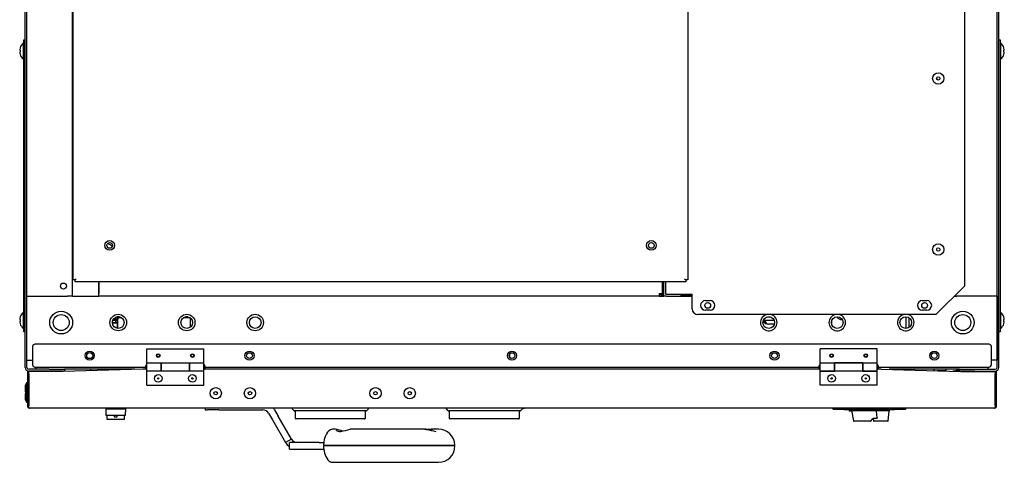
# Model space of a CAD drawing. Extents: x 18 to 4276, y 364 to 3045.
# Drawn here: x 1194 to 2056, y 2016 to 2404 of the extents above; entities that cross this region are included whole.
import ezdxf

# ---------------------------------------------------------------- set-up
doc = ezdxf.new("R2010")
doc.units = 0
doc.layers.get('0').update_dxf_attribs({"linetype": 'CONTINUOUS'})
for name, color, linetype in [('1', 7, 'CONTINUOUS'), ('12', 7, 'CONTINUOUS'), ('13', 7, 'CONTINUOUS'), ('5', 7, 'CONTINUOUS')]:
    doc.layers.add(name, color=color, linetype=linetype)

msp = doc.modelspace()

# ---------------------------------------------------------------- linework, layer by layer
at = {"color": 3, "linetype": 'CONTINUOUS'}
for p, q in [((1275.05, 2138.6), (1275.05, 2140.13)), ((1276.42, 2140.75), (1275.19, 2140.55)), ((1275.27, 2140.75), (1276.42, 2140.75)), ((1279, 2141.75), (1275.83, 2141.75)), ((1276.42, 2140.75), (1279, 2140.75)), ((1279.02, 2140.75), (1277.8, 2140.5)), ((1277.8, 2138.6), (1277.8, 2140.5)), ((1279, 2143.75), (1279, 2143.58)), ((1279, 2143.58), (1279, 2140.75)), ((1279, 2140.75), (1279, 2133.72)), ((1279.66, 2133.64), (1279.66, 2141.75)), ((1283.19, 2142.75), (1280.66, 2142.75)), ((1343.19, 2142.75), (1336.78, 2142.75)), ((1845.27, 2140.75), (1854.71, 2140.75)), ((1846.92, 2140.75), (1846.92, 2140.26)), ((1905.2, 2136.92), (1905.2, 2140.58)), ((1970.2, 2143.87), (1970.2, 2133.63)), ((1279, 2138.35), (1274.88, 2138.35)), ((1274.89, 2139.25), (1275.05, 2139.25)), ((1275.05, 2138.35), (1275.05, 2138.6)), ((1277.8, 2138.6), (1279, 2138.35)), ((1852.17, 2137.45), (1849.73, 2137.45)), ((1854.61, 2137.45), (1852.17, 2137.45)), ((1994.99, 2096.62), (1994.99, 2097.75)), ((2004.99, 2096.55), (1997.4, 2096.55)), ((2004.99, 2097.75), (2004.99, 2096.55)), ((1356.05, 2063.75), (1356.05, 2062.25)), ((1356.05, 2062.25), (1358.21, 2062.25)), ((1368.14, 2062.25), (1358.21, 2062.25)), ((1368.14, 2062.25), (1406.59, 2062.25)), ((1416.98, 2062.25), (1420.26, 2056.57)), ((1411.78, 2059.25), (1415.06, 2053.57)), ((1415.06, 2053.57), (1426.59, 2033.61)), ((1431.78, 2036.61), (1420.26, 2056.57)), ((1467.84, 2045.21), (1467.67, 2045.2)), ((1467.88, 2045.21), (1467.84, 2045.21)), ((1470.29, 2045.21), (1467.88, 2045.21)), ((1548.38, 2045.21), (1483.32, 2045.21)), ((1548.38, 2045.21), (1548.5, 2045.21)), ((1548.5, 2045.21), (1555.23, 2045.21)), ((1555.23, 2045.21), (1555.31, 2045.21)), ((1560.55, 2045.21), (1555.31, 2045.21)), ((1431.78, 2036.61), (1426.59, 2033.61)), ((1558.36, 2043.37), (1558.23, 2043.35)), ((1430.05, 2027.61), (1430.05, 2033.61)), ((1456.06, 2033.61), (1430.05, 2033.61)), ((1430.05, 2027.61), (1456.06, 2027.61)), ((1456.06, 2033.61), (1460.11, 2033.61)), ((1456.06, 2027.61), (1460.14, 2027.61)), ((1459.92, 2030.71), (1460.43, 2030.71)), ((1460.44, 2031.21), (1459.93, 2031.21)), ((1459.93, 2031.21), (1459.93, 2031.21)), ((1460.42, 2031.21), (1460.43, 2030.73)), ((1575.05, 2030.71), (1460.43, 2030.71)), ((1460.44, 2031.21), (1575.04, 2031.21)), ((1574.54, 2030.71), (1574.55, 2031.21)), ((1467.66, 2016.21), (1467.72, 2016.21)), ((1467.72, 2016.21), (1467.88, 2016.21)), ((1467.88, 2016.21), (1560.55, 2016.21))]:
    msp.add_line(p, q, dxfattribs=at)
for centre, radius, start, end in [((1276.36, 2136.44), 4.31, 70.54512, 89.19872), ((1280.66, 2141.75), 1, 90, 180), ((1849.73, 2140.26), 2.81, 180, 270), ((1913.7, 2145.65), 4.25, 204.71743, 278.70423), ((1276.49, 2142.66), 4.31, 250.54512, 269.19872), ((1276.38, 2142.58), 4.23, 270.63269, 289.62347), ((1854.61, 2140.26), 2.81, 270, 276.96755), ((1406.59, 2056.25), 6, 30, 90), ((1406.59, 2056.25), 12, 30, 38.68219), ((1468.55, 2038.57), 6.69, 97.53577, 158.31708), ((1460.17, 1990.49), 55.65, 72.59736, 79.51682), ((1463.67, 2113.05), 70.61, 279.27224, 286.07658), ((1548.19, 2030.66), 14.55, 82.67843, 87.01283), ((1599.5, 2256.97), 217.57, 256.86059, 259.06581), ((1555.54, 2029.17), 16.04, 90.82279, 103.30135), ((1560.55, 2030.71), 14.5, 1.97611, 90), ((1436.98, 2039.61), 6, 210, 270), ((1482.11, 2031.01), 22.18, 153.10966, 179.47726), ((1474.16, 2050.07), 6.76, 238.95999, 277.56949), ((1436.98, 2039.61), 12, 210, 234.735), ((1480.75, 2030.32), 20.83, 178.94742, 214.54274), ((1560.55, 2030.71), 14.5, 270, 0), ((1468.19, 2021.92), 5.73, 216.46728, 264.63418)]:
    msp.add_arc(centre, radius, start, end, dxfattribs=at)
at = {"layer": '1', "color": 3, "linetype": 'CONTINUOUS'}
for p, q in [((1782.89, 2162.75), (1773, 2162.75)), ((1281.11, 2143.75), (1278.86, 2143.75)), ((1341.11, 2143.75), (1338.86, 2143.75)), ((1846, 2140.75), (1846, 2138.75)), ((1848.86, 2143.75), (1851.11, 2143.75)), ((1846, 2138.75), (1847.36, 2138.75)), ((1846, 2138.75), (1847, 2137.75)), ((1848.46, 2137.75), (1847, 2137.75))]:
    msp.add_line(p, q, dxfattribs=at)
for centre, start, end in [((1205, 2097.75), 194.5738, 212.58746), ((2045, 2097.75), 327.41255, 345.4262)]:
    msp.add_arc(centre, 5, start, end, dxfattribs=at)
at = {"layer": '12', "color": 3, "linetype": 'CONTINUOUS'}
for p, q in [((1240, 2161.75), (1240, 2843.65)), ((1198.4, 2099.35), (1198.4, 2417.95)), ((1200, 2099.35), (1200, 2417.95)), ((2050, 2099.35), (2050, 2417.95)), ((2051.6, 2099.35), (2051.6, 2417.95)), ((1262.9, 2164.15), (1262.9, 2174.35)), ((1262.9, 2174.35), (1262.9, 2164.15)), ((1756.7, 2174.35), (1756.7, 2164.15)), ((1756.8, 2161.75), (1756.8, 2174.35)), ((1758, 2161.75), (1758, 2174.35)), ((1200, 2161.75), (1235.4, 2161.75)), ((1240, 2161.75), (1235.4, 2161.75)), ((1240, 2161.75), (1242.4, 2161.75)), ((1242.4, 2161.75), (1262.9, 2161.75)), ((1262.9, 2161.75), (1262.9, 2164.15)), ((1754, 2161.75), (1262.9, 2161.75)), ((1754, 2164.15), (1756.7, 2164.15)), ((1754, 2164.15), (1754, 2161.75)), ((1754, 2162.95), (1754.3, 2162.95)), ((1754, 2161.75), (1754.3, 2161.75)), ((1754.3, 2161.75), (1756.8, 2161.75)), ((1756.8, 2161.75), (1758, 2161.75)), ((1760.4, 2161.75), (1758, 2161.75)), ((1760.4, 2161.75), (1773, 2161.75)), ((1773, 2163.75), (1773, 2161.75)), ((1773, 2161.75), (1782.89, 2161.75)), ((2012.49, 2161.75), (2014.6, 2161.75)), ((2050, 2161.75), (2014.6, 2161.75)), ((2049.99, 2161.75), (2049.99, 2157.15)), ((2049.99, 2157.15), (2049.99, 2105.75)), ((1343.19, 2134.75), (1343.19, 2142.75)), ((1200, 2105.75), (1204.99, 2105.75)), ((1346.19, 2109.4), (1346.19, 2110.1)), ((1623.19, 2108.02), (1623.19, 2111.49)), ((2049.99, 2105.75), (2044.99, 2105.75)), ((1219.36, 2097.75), (1201.6, 2097.75)), ((1207.99, 2097.75), (1207.99, 2099.75)), ((1219.36, 2097.75), (1220.2, 2097.75)), ((1220.2, 2097.75), (1231.64, 2097.75)), ((1231.64, 2097.75), (1232.8, 2097.75)), ((1294.6, 2097.75), (1232.8, 2097.75)), ((1232.8, 2097.75), (1232.8, 2096.58)), ((2017.2, 2097.75), (1955.4, 2097.75)), ((2014.84, 2097.28), (2015.19, 2096.89)), ((2015.19, 2096.89), (2015.6, 2096.58)), ((2015.6, 2097.75), (2015.6, 2096.58)), ((2015.6, 2096.15), (2015.6, 2096.58)), ((2017.2, 2097.75), (2018.36, 2097.75)), ((2017.2, 2096.58), (2017.2, 2097.75)), ((2018.36, 2097.75), (2029.8, 2097.75)), ((2029.8, 2097.75), (2030.64, 2097.75)), ((2030.64, 2097.75), (2048.4, 2097.75)), ((2041.99, 2099.75), (2041.99, 2097.75)), ((1219.36, 2096.15), (1201.6, 2096.15)), ((1220.2, 2096.15), (1219.36, 2096.15)), ((1231.2, 2096.15), (1220.2, 2096.15)), ((2029.8, 2096.15), (2018.8, 2096.15)), ((2030.64, 2096.15), (2029.8, 2096.15)), ((2030.64, 2096.15), (2048.4, 2096.15))]:
    msp.add_line(p, q, dxfattribs=at)
for centre, radius in [((1272.5, 2206.35), 2.5), ((1747.1, 2206.35), 2.5), ((1232, 2170.75), 2.63), ((1229.99, 2138.75), 10), ((1796.49, 2153.75), 2.5), ((1986.49, 2153.75), 2.5), ((2019.99, 2138.75), 10), ((1229.99, 2138.75), 7), ((1279.99, 2138.75), 7.25), ((1279.99, 2138.75), 5.12), ((1339.99, 2138.75), 7.25), ((1339.99, 2138.75), 5.12), ((1399.99, 2138.75), 7.25), ((1399.99, 2138.75), 5.12), ((1849.99, 2138.75), 5.12), ((1909.99, 2138.75), 5.12), ((1969.99, 2138.75), 5.12), ((2019.99, 2138.75), 7), ((1254.99, 2109.75), 2.63), ((1314.99, 2109.75), 1.25), ((1344.99, 2109.75), 1.25), ((1394.99, 2109.75), 2.5), ((1624.99, 2109.75), 2.5), ((1854.99, 2109.75), 2.5), ((1904.99, 2109.75), 1.25), ((1934.99, 2109.75), 1.25), ((1994.99, 2109.75), 2.5)]:
    msp.add_circle(centre, radius, dxfattribs=at)
for centre, radius, start, end in [((1754.3, 2164.15), 2.4, 270, 0), ((1754.3, 2164.15), 1.2, 270, 0), ((1849.99, 2138.75), 7.25, 105.09019, 180), ((1849.99, 2138.75), 7.25, 180, 74.90981), ((1909.99, 2138.75), 7.25, 105.09019, 180), ((1909.99, 2138.75), 7.25, 180, 74.90981), ((1969.99, 2138.75), 7.25, 105.09019, 180), ((1969.99, 2138.75), 7.25, 180, 74.90981), ((2048, 2114.05), 2, 353.31814, 0), ((1201.6, 2099.35), 3.2, 180, 270), ((1201.6, 2099.35), 1.6, 180, 270), ((1205, 2097.75), 5, 194.5738, 212.58746), ((1231.2, 2099.35), 3.2, 277.86951, 299.99965), ((2018.8, 2099.35), 3.2, 210, 240), ((2018.8, 2099.35), 3.2, 240.00065, 262.13019), ((2048.4, 2099.35), 3.2, 270, 0), ((2048.4, 2099.35), 1.6, 270, 0), ((2045, 2097.75), 5, 327.41255, 345.4262), ((1231.2, 2099.35), 3.2, 270, 277.86916), ((2018.8, 2099.35), 3.2, 262.13084, 270)]:
    msp.add_arc(centre, radius, start, end, dxfattribs=at)
at = {"layer": '13', "color": 3, "linetype": 'CONTINUOUS'}
for p, q in [((2021.49, 2857.75), (2021.49, 2170.75)), ((1240.4, 2176.15), (1240.4, 2841.35)), ((1779, 2841.35), (1779, 2176.15)), ((1242.2, 2176.15), (1240.4, 2176.15)), ((1243.2, 2177.15), (1242.2, 2176.15)), ((1242.2, 2174.35), (1242.2, 2176.15)), ((1777.2, 2174.35), (1242.2, 2174.35)), ((1759.89, 2163.75), (1759.89, 2174.35)), ((1776.2, 2177.15), (1777.2, 2176.15)), ((1777.2, 2176.15), (1777.2, 2174.35)), ((1779, 2176.15), (1777.2, 2176.15)), ((1996.49, 2145.75), (2021.49, 2170.75)), ((1759.89, 2163.75), (1779.22, 2163.75)), ((1779.22, 2163.75), (1780.36, 2163.75)), ((1780.36, 2163.75), (1780.55, 2163.75)), ((1780.55, 2163.75), (1782.81, 2163.75)), ((1782.89, 2163.75), (1782.81, 2163.75)), ((1782.89, 2150.75), (1782.89, 2163.75)), ((1794.49, 2158), (1798.49, 2158)), ((1984.49, 2158), (1988.49, 2158)), ((1798.49, 2149.5), (1794.49, 2149.5)), ((1988.49, 2149.5), (1984.49, 2149.5)), ((1996.49, 2145.75), (1787.89, 2145.75)), ((1998.19, 2096.53), (1998.19, 2096.55)), ((1906.18, 2063.15), (1906.18, 2063.75)), ((1912.18, 2062.65), (1906.68, 2062.65)), ((1964.18, 2062.65), (1912.18, 2062.65)), ((1916.18, 2062.25), (1916.18, 2062.65)), ((1918.18, 2062.25), (1916.18, 2062.25)), ((1941.68, 2062.25), (1918.18, 2062.25)), ((1920.68, 2061.15), (1920.68, 2062.25)), ((1941.68, 2062.65), (1941.68, 2061.65)), ((1954.68, 2061.65), (1954.68, 2062.65)), ((1958.18, 2062.25), (1954.68, 2062.25)), ((1955.69, 2061.15), (1955.69, 2062.25)), ((1960.18, 2062.25), (1958.18, 2062.25)), ((1960.19, 2062.25), (1960.18, 2062.25)), ((1960.19, 2062.25), (1960.19, 2062.65)), ((1969.68, 2062.65), (1964.18, 2062.65)), ((1969.69, 2062.65), (1969.68, 2062.65)), ((1970.19, 2063.15), (1970.19, 2063.75)), ((1922.65, 2061.15), (1920.68, 2061.15)), ((1922.57, 2061.65), (1922.65, 2061.65)), ((1922.57, 2061.65), (1924.09, 2052.57)), ((1922.65, 2061.65), (1924.38, 2061.65)), ((1924.38, 2061.65), (1925.07, 2061.65)), ((1925.07, 2061.65), (1944.96, 2061.65)), ((1939.36, 2052.33), (1941.23, 2054.53)), ((1941.23, 2054.53), (1941.5, 2054.66)), ((1941.37, 2054.64), (1941.6, 2054.48)), ((1941.44, 2054.65), (1941.5, 2054.66)), ((1944.46, 2054.65), (1941.44, 2054.65)), ((1941.5, 2054.58), (1941.65, 2052.61)), ((1944.48, 2054.65), (1944.46, 2054.65)), ((1944.51, 2054.65), (1944.48, 2054.65)), ((1944.49, 2061.25), (1944.5, 2061.27)), ((1944.49, 2061.23), (1944.49, 2061.25)), ((1944.49, 2061.21), (1944.49, 2061.23)), ((1944.49, 2061.19), (1944.49, 2061.21)), ((1944.49, 2061.17), (1944.49, 2061.19)), ((1944.49, 2061.15), (1944.49, 2061.17)), ((1944.49, 2061.13), (1944.49, 2061.15)), ((1944.49, 2061.11), (1944.49, 2061.13)), ((1944.9, 2055.15), (1944.49, 2061.11)), ((1944.5, 2061.28), (1944.51, 2061.3)), ((1944.5, 2061.27), (1944.5, 2061.28)), ((1944.51, 2061.32), (1944.52, 2061.34)), ((1944.51, 2061.3), (1944.51, 2061.32)), ((1944.53, 2054.66), (1944.51, 2054.65)), ((1944.52, 2061.34), (1944.53, 2061.36)), ((1944.53, 2061.37), (1944.54, 2061.39)), ((1944.53, 2061.36), (1944.53, 2061.37)), ((1944.55, 2054.66), (1944.53, 2054.66)), ((1944.54, 2061.39), (1944.55, 2061.41)), ((1944.55, 2061.41), (1944.56, 2061.43)), ((1944.57, 2054.66), (1944.55, 2054.66)), ((1944.56, 2061.43), (1944.58, 2061.45)), ((1944.58, 2054.67), (1944.57, 2054.66)), ((1944.58, 2061.45), (1944.59, 2061.47)), ((1944.6, 2054.67), (1944.58, 2054.67)), ((1944.59, 2061.47), (1944.61, 2061.49)), ((1944.62, 2054.68), (1944.6, 2054.67)), ((1944.61, 2061.49), (1944.62, 2061.5)), ((1944.62, 2061.5), (1944.64, 2061.52)), ((1944.65, 2054.69), (1944.62, 2054.68)), ((1944.64, 2061.52), (1944.66, 2061.54)), ((1944.67, 2054.7), (1944.65, 2054.69)), ((1944.66, 2061.54), (1944.68, 2061.56)), ((1944.69, 2054.72), (1944.67, 2054.7)), ((1944.68, 2061.56), (1944.7, 2061.57)), ((1944.71, 2054.73), (1944.69, 2054.72)), ((1944.7, 2061.57), (1944.72, 2061.58)), ((1944.73, 2054.74), (1944.71, 2054.73)), ((1944.72, 2061.58), (1944.75, 2061.6)), ((1944.75, 2054.76), (1944.73, 2054.74)), ((1944.75, 2061.6), (1944.77, 2061.61)), ((1944.77, 2054.78), (1944.75, 2054.76)), ((1944.77, 2061.61), (1944.79, 2061.62)), ((1944.78, 2054.79), (1944.77, 2054.78)), ((1944.8, 2054.81), (1944.78, 2054.79)), ((1944.79, 2061.62), (1944.82, 2061.63)), ((1944.81, 2054.83), (1944.8, 2054.81)), ((1944.83, 2054.85), (1944.81, 2054.83)), ((1944.82, 2061.63), (1944.84, 2061.64)), ((1944.84, 2054.87), (1944.83, 2054.85)), ((1944.84, 2061.64), (1944.87, 2061.64)), ((1944.85, 2054.88), (1944.84, 2054.87)), ((1944.86, 2054.9), (1944.85, 2054.88)), ((1944.87, 2054.93), (1944.86, 2054.92)), ((1944.86, 2054.92), (1944.86, 2054.9)), ((1944.87, 2061.64), (1944.9, 2061.65)), ((1944.88, 2054.95), (1944.87, 2054.93)), ((1944.89, 2054.98), (1944.88, 2054.97)), ((1944.88, 2054.97), (1944.88, 2054.95)), ((1944.9, 2055.02), (1944.89, 2055)), ((1944.89, 2055), (1944.89, 2054.98)), ((1944.9, 2061.65), (1944.93, 2061.65)), ((1944.9, 2055.15), (1944.91, 2055.13)), ((1944.91, 2055.1), (1944.9, 2055.08)), ((1944.9, 2055.08), (1944.9, 2055.06)), ((1944.9, 2055.06), (1944.9, 2055.04)), ((1944.9, 2055.04), (1944.9, 2055.02)), ((1944.91, 2055.13), (1944.91, 2055.11)), ((1944.91, 2055.11), (1944.91, 2055.1)), ((1944.93, 2061.65), (1944.94, 2061.65)), ((1944.94, 2061.65), (1944.96, 2061.65)), ((1944.96, 2061.65), (1954.84, 2061.65)), ((1954.72, 2052.61), (1955.34, 2061.11)), ((1955.68, 2061.15), (1955.34, 2061.15)), ((1955.69, 2061.15), (1955.68, 2061.15)), ((1926.4, 2052.15), (1924.59, 2052.15)), ((1938.98, 2052.15), (1926.4, 2052.15)), ((1954.22, 2052.15), (1942.15, 2052.15))]:
    msp.add_line(p, q, dxfattribs=at)
for centre, radius in [((1998.49, 2352.75), 5), ((1998.49, 2352.75), 1.51), ((1272.5, 2206.35), 4.25), ((1747, 2206.35), 4.25), ((1998.49, 2202.75), 5), ((1998.49, 2202.75), 1.51)]:
    msp.add_circle(centre, radius, dxfattribs=at)
for centre, radius, start, end in [((1267.4, 2196.75), 11.5, 49.59774, 74.44331), ((1794.49, 2153.75), 4.25, 90, 270), ((1798.49, 2153.75), 4.25, 270, 90), ((1984.49, 2153.75), 4.25, 90, 270), ((1988.49, 2153.75), 4.25, 270, 90), ((1787.89, 2150.75), 5, 180, 270), ((1906.68, 2063.15), 0.5, 180, 270), ((1969.68, 2063.15), 0.5, 270, 360), ((1969.69, 2063.15), 0.5, 270, 360), ((1954.84, 2061.15), 0.5, 355.78582, 90), ((1924.59, 2052.65), 0.5, 189.55213, 270), ((1938.98, 2052.65), 0.5, 270, 319.80656), ((1942.15, 2052.65), 0.5, 184.21418, 270), ((1954.22, 2052.65), 0.5, 270, 355.78582)]:
    msp.add_arc(centre, radius, start, end, dxfattribs=at)
at = {"layer": '5', "color": 3, "linetype": 'CONTINUOUS'}
for p, q in [((1196.79, 2383.65), (1196.79, 2369.65)), ((1197.2, 2383.65), (1196.79, 2383.65)), ((1197.2, 2386.65), (1198.4, 2386.65)), ((1197.2, 2376.65), (1197.2, 2386.65)), ((2051.6, 2386.65), (2052.8, 2386.65)), ((2052.8, 2386.65), (2052.8, 2376.65)), ((2053.21, 2383.65), (2052.8, 2383.65)), ((2053.21, 2369.65), (2053.21, 2383.65)), ((1194.04, 2379.61), (1193.64, 2377.93)), ((1193.64, 2377.93), (1193.64, 2377.61)), ((1193.64, 2377.61), (1194.04, 2377.51)), ((1194.04, 2375.79), (1193.64, 2375.69)), ((1193.64, 2375.69), (1193.64, 2375.37)), ((1193.64, 2375.37), (1194.04, 2373.69)), ((1194, 2379.62), (1194.04, 2379.61)), ((1194.04, 2373.69), (1194, 2373.68)), ((1194.04, 2377.51), (1194.04, 2375.79)), ((1197.2, 2140.65), (1197.2, 2376.65)), ((2052.8, 2376.65), (2052.8, 2140.65)), ((2055.96, 2379.61), (2056, 2379.62)), ((2056.36, 2377.93), (2055.96, 2379.61)), ((2055.96, 2377.51), (2056.36, 2377.61)), ((2055.96, 2375.79), (2055.96, 2377.51)), ((2056.36, 2375.69), (2055.96, 2375.79)), ((2055.96, 2373.69), (2056.36, 2375.37)), ((2056, 2373.68), (2055.96, 2373.69)), ((2056.36, 2377.61), (2056.36, 2377.93)), ((2056.36, 2375.37), (2056.36, 2375.69)), ((1196.79, 2369.65), (1197.2, 2369.65)), ((2052.8, 2369.65), (2053.21, 2369.65)), ((1194.04, 2143.61), (1193.64, 2141.93)), ((1193.64, 2141.93), (1193.64, 2141.61)), ((1193.64, 2141.61), (1194.04, 2141.51)), ((1194.04, 2139.79), (1193.64, 2139.69)), ((1193.64, 2139.69), (1193.64, 2139.37)), ((1194, 2143.62), (1194.04, 2143.61)), ((1194.04, 2141.51), (1194.04, 2139.79)), ((1196.79, 2147.65), (1196.79, 2133.65)), ((1197.2, 2147.65), (1196.79, 2147.65)), ((1197.2, 2130.65), (1197.2, 2140.65)), ((1973, 2134.61), (1973, 2142.9)), ((2053.21, 2147.65), (2052.8, 2147.65)), ((2052.8, 2140.65), (2052.8, 2130.65)), ((2053.21, 2133.65), (2053.21, 2147.65)), ((2055.96, 2143.61), (2056, 2143.62)), ((2056.36, 2141.93), (2055.96, 2143.61)), ((2055.96, 2141.51), (2056.36, 2141.61)), ((2055.96, 2139.79), (2055.96, 2141.51)), ((2056.36, 2139.69), (2055.96, 2139.79)), ((2056.36, 2141.61), (2056.36, 2141.93)), ((2056.36, 2139.37), (2056.36, 2139.69)), ((1193.64, 2139.37), (1194.04, 2137.69)), ((1194.04, 2137.69), (1194, 2137.68)), ((1196.79, 2133.65), (1197.2, 2133.65)), ((2052.8, 2133.65), (2053.21, 2133.65)), ((2055.96, 2137.69), (2056.36, 2139.37)), ((2056, 2137.68), (2055.96, 2137.69)), ((1198.4, 2130.65), (1197.2, 2130.65)), ((2052.8, 2130.65), (2051.6, 2130.65)), ((1204.99, 2117.75), (1204.99, 2101.75)), ((2042.99, 2119.75), (1206.99, 2119.75)), ((1305, 2115.75), (1355, 2115.75)), ((1305, 2103), (1305, 2115.75)), ((1355, 2103), (1355, 2115.75)), ((1895, 2103), (1895, 2115.75)), ((1945, 2115.75), (1895, 2115.75)), ((1945, 2103), (1945, 2115.75)), ((2044.99, 2101.75), (2044.99, 2117.75)), ((1206.99, 2099.75), (1303.75, 2099.75)), ((1301.6, 2097.95), (1231.6, 2095.95)), ((1256.09, 2096.65), (1256.03, 2097.75)), ((1304.32, 2097.95), (1301.6, 2097.95)), ((1305, 2096.5), (1305, 2103)), ((1317.5, 2103), (1305, 2103)), ((1305, 2096.5), (1317.5, 2096.5)), ((1317.5, 2103), (1317.5, 2103.45)), ((1317.5, 2103.45), (1342.5, 2103.45)), ((1317.5, 2096.5), (1317.5, 2103)), ((1317.6, 2101.25), (1317.5, 2101.25)), ((1317.5, 2098.25), (1317.6, 2098.25)), ((1317.6, 2097.95), (1317.5, 2097.95)), ((1317.6, 2103), (1317.6, 2096.5)), ((1342.4, 2103), (1317.6, 2103)), ((1317.6, 2096.5), (1317.6, 2096.05)), ((1317.6, 2096.5), (1342.4, 2096.5)), ((1342.4, 2096.5), (1342.4, 2103)), ((1342.5, 2101.25), (1342.4, 2101.25)), ((1342.4, 2098.25), (1342.5, 2098.25)), ((1342.5, 2097.95), (1342.4, 2097.95)), ((1342.4, 2096.05), (1342.4, 2096.5)), ((1342.5, 2103.45), (1342.5, 2103)), ((1342.5, 2103), (1342.5, 2096.5)), ((1355, 2103), (1342.5, 2103)), ((1342.5, 2096.5), (1355, 2096.5)), ((1355, 2096.5), (1355, 2103)), ((1894.32, 2097.95), (1355.68, 2097.95)), ((1356.25, 2099.75), (1893.75, 2099.75)), ((1895, 2096.5), (1895, 2103)), ((1907.5, 2103), (1895, 2103)), ((1895, 2096.5), (1907.5, 2096.5)), ((1907.5, 2103.45), (1907.5, 2103)), ((1932.5, 2103.45), (1907.5, 2103.45)), ((1907.5, 2103), (1907.5, 2096.5)), ((1907.6, 2101.25), (1907.5, 2101.25)), ((1907.5, 2098.25), (1907.6, 2098.25)), ((1907.6, 2097.95), (1907.5, 2097.95)), ((1907.6, 2096.5), (1907.6, 2103)), ((1932.4, 2103), (1907.6, 2103)), ((1907.6, 2096.05), (1907.6, 2096.5)), ((1907.6, 2096.5), (1932.4, 2096.5)), ((1932.4, 2103), (1932.4, 2096.5)), ((1932.5, 2101.25), (1932.4, 2101.25)), ((1932.4, 2098.25), (1932.5, 2098.25)), ((1932.5, 2097.95), (1932.4, 2097.95)), ((1932.4, 2096.5), (1932.4, 2096.05)), ((1932.5, 2103), (1932.5, 2103.45)), ((1932.5, 2096.5), (1932.5, 2103)), ((1945, 2103), (1932.5, 2103)), ((1932.5, 2096.5), (1945, 2096.5)), ((1945, 2096.5), (1945, 2103)), ((1948.4, 2097.95), (1945.68, 2097.95)), ((1946.25, 2099.75), (2042.99, 2099.75)), ((1948.4, 2097.95), (2018.4, 2095.95)), ((2004, 2096.36), (2004, 2096.55)), ((1200.4, 2094.95), (1200.72, 2094.95)), ((1200.4, 2094.95), (1200.4, 2093.75)), ((1200.4, 2093.75), (1200.4, 2066.15)), ((1201.6, 2095.95), (1201.6, 2096.15)), ((1201.6, 2066.15), (1201.6, 2095.95)), ((1231.6, 2095.95), (1201.6, 2095.95)), ((1201.6, 2093.75), (1201.6, 2066.15)), ((1216.4, 2096.15), (1216.4, 2095.95)), ((1217.1, 2095.95), (1217.1, 2096.15)), ((1217.6, 2096.15), (1217.6, 2095.95)), ((1218.89, 2095.95), (1218.89, 2096.15)), ((1231.89, 2096.15), (1231.68, 2096.15)), ((1231.89, 2096.15), (1231.89, 2095.96)), ((1317.6, 2096.05), (1305, 2096.05)), ((1305, 2083.75), (1305, 2096.05)), ((1355, 2096.05), (1342.4, 2096.05)), ((1355, 2083.75), (1355, 2096.05)), ((1895, 2083.75), (1895, 2096.05)), ((1895, 2096.05), (1907.6, 2096.05)), ((1932.4, 2096.05), (1945, 2096.05)), ((1945, 2083.75), (1945, 2096.05)), ((2013.39, 2096.15), (2011.4, 2096.15)), ((2013.39, 2096.15), (2017.39, 2096.15)), ((2013.39, 2096.09), (2013.39, 2096.15)), ((2018.32, 2096.15), (2017.39, 2096.15)), ((2018.4, 2095.95), (2047.4, 2095.95)), ((2033.6, 2096.15), (2033.6, 2095.95)), ((2048.4, 2096.15), (2048.4, 2095.83)), ((2048.4, 2094.95), (2048.4, 2066.15)), ((2048.4, 2066.15), (2048.4, 2093.75)), ((2049.6, 2094.95), (2049.28, 2094.95)), ((2049.6, 2093.75), (2049.6, 2094.95)), ((2049.6, 2066.15), (2049.6, 2093.75)), ((1198.3, 2082.46), (1198.3, 2079.44)), ((1199.7, 2085.95), (1199.7, 2078.95)), ((1200.4, 2085.95), (1199.7, 2085.95)), ((1201.6, 2079.95), (1201.6, 2079.95)), ((1305, 2083.75), (1355, 2083.75)), ((1945, 2083.75), (1895, 2083.75)), ((1198.3, 2075.46), (1198.3, 2072.44)), ((1199.7, 2078.95), (1199.7, 2068.95)), ((1200.4, 2078.95), (1199.7, 2078.95)), ((1199.7, 2068.95), (1200.4, 2068.95)), ((1201.6, 2064.07), (1201.6, 2066.15)), ((1201.6, 2063.85), (1201.6, 2064.07)), ((1202.8, 2063.75), (1202.2, 2063.75)), ((2047.2, 2063.75), (1202.8, 2063.75)), ((1269.05, 2063.15), (1286.55, 2063.15)), ((1269.05, 2063.15), (1269.15, 2057.45)), ((1269.1, 2063.75), (1269.1, 2063.15)), ((1286.45, 2057.45), (1286.55, 2063.15)), ((1286.5, 2063.15), (1286.5, 2063.75)), ((1432.3, 2063.46), (1432.3, 2063.75)), ((1432.48, 2063.07), (1432.45, 2063.1)), ((1434.15, 2061.4), (1432.48, 2063.07)), ((1499.12, 2063.07), (1497.45, 2061.4)), ((1499.15, 2063.1), (1499.12, 2063.07)), ((1499.3, 2063.75), (1499.3, 2063.46)), ((1567.3, 2063.46), (1567.3, 2063.75)), ((1567.48, 2063.07), (1567.45, 2063.1)), ((1569.15, 2061.4), (1567.48, 2063.07)), ((1634.12, 2063.07), (1632.45, 2061.4)), ((1634.15, 2063.1), (1634.12, 2063.07)), ((1636, 2063.25), (1634.26, 2063.25)), ((1634.3, 2063.75), (1634.3, 2063.46)), ((1636, 2063.25), (1636, 2063.75)), ((2047.8, 2063.75), (2047.2, 2063.75)), ((2048.4, 2066.15), (2048.4, 2064.07)), ((2048.4, 2064.07), (2048.4, 2063.85)), ((1269.15, 2057.45), (1286.45, 2057.45)), ((1270.05, 2057.45), (1270.05, 2054.15)), ((1270.05, 2054.15), (1285.55, 2054.15)), ((1276.55, 2057.45), (1276.55, 2055.96)), ((1276.55, 2055.96), (1279.05, 2055.96)), ((1279.05, 2055.96), (1279.05, 2057.45)), ((1285.55, 2054.15), (1285.55, 2057.45)), ((1435.21, 2061.25), (1434.51, 2061.25)), ((1496.39, 2061.25), (1435.21, 2061.25)), ((1435.3, 2060.14), (1435.3, 2061.25)), ((1435.3, 2056.25), (1435.3, 2060.14)), ((1435.3, 2054.75), (1435.3, 2056.25)), ((1436.3, 2054.25), (1435.8, 2054.25)), ((1495.3, 2054.25), (1436.3, 2054.25)), ((1495.8, 2054.25), (1495.3, 2054.25)), ((1496.3, 2061.25), (1496.3, 2060.14)), ((1496.3, 2060.14), (1496.3, 2056.25)), ((1496.3, 2056.25), (1496.3, 2054.75)), ((1497.09, 2061.25), (1496.39, 2061.25)), ((1570.21, 2061.25), (1569.51, 2061.25)), ((1631.39, 2061.25), (1570.21, 2061.25)), ((1570.3, 2060.14), (1570.3, 2061.25)), ((1570.3, 2056.25), (1570.3, 2060.14)), ((1570.3, 2054.75), (1570.3, 2056.25)), ((1571.3, 2054.25), (1570.8, 2054.25)), ((1630.3, 2054.25), (1571.3, 2054.25)), ((1630.8, 2054.25), (1630.3, 2054.25)), ((1631.3, 2061.25), (1631.3, 2060.14)), ((1631.3, 2060.14), (1631.3, 2056.25)), ((1631.3, 2056.25), (1631.3, 2054.75)), ((1632.09, 2061.25), (1631.39, 2061.25))]:
    msp.add_line(p, q, dxfattribs=at)
for centre, radius in [((1254.99, 2109.75), 4), ((1394.99, 2109.75), 4), ((1624.99, 2109.75), 4), ((1854.99, 2109.75), 4), ((1994.99, 2109.75), 4), ((1315, 2109.75), 1.6), ((1345, 2109.75), 1.6), ((1905, 2109.75), 1.6), ((1935, 2109.75), 1.6), ((1315, 2089.75), 3.35), ((1315, 2089.75), 0.578), ((1345, 2089.75), 3.35), ((1345, 2089.75), 0.578), ((1905, 2089.75), 3.35), ((1905, 2089.75), 0.578), ((1935, 2089.75), 3.35), ((1935, 2089.75), 0.578), ((1365.4, 2076.75), 5), ((1395.4, 2076.75), 5), ((1505.4, 2076.75), 5), ((1535.4, 2076.75), 5), ((1365.4, 2076.75), 1.51), ((1395.4, 2076.75), 1.51), ((1505.4, 2076.75), 1.51), ((1535.4, 2076.75), 1.51)]:
    msp.add_circle(centre, radius, dxfattribs=at)
for centre, radius, start, end in [((1202.6, 2376.65), 9.1, 129.71514, 160.97265), ((2047.4, 2376.65), 9.1, 19.02735, 50.28486), ((1202.6, 2376.65), 9.1, 199.02735, 230.28486), ((2047.4, 2376.65), 9.1, 309.71514, 340.97265), ((1202.6, 2140.65), 9.1, 129.71514, 160.97265), ((2047.4, 2140.65), 9.1, 19.02735, 50.28486), ((1202.6, 2140.65), 9.1, 199.02735, 230.28486), ((2047.4, 2140.65), 9.1, 309.71514, 340.97265), ((1206.99, 2117.75), 2, 90, 180), ((2042.99, 2117.75), 2, 360, 90), ((1206.99, 2101.75), 2, 180, 270), ((1306.88, 2099.75), 3.12, 126.8699, 180), ((1306.88, 2099.75), 3.12, 180, 233.1301), ((1353.13, 2099.75), 3.13, 306.8699, 53.1301), ((1896.87, 2099.75), 3.12, 126.8699, 180), ((1896.87, 2099.75), 3.13, 180, 233.1301), ((1943.12, 2099.75), 3.13, 306.8699, 53.1301), ((2012.4, 2099.35), 3.2, 270, 330), ((2042.99, 2101.75), 2, 270, 360), ((1202.8, 2093.75), 2.4, 119.97244, 180), ((1202.8, 2093.75), 1.2, 177.66075, 180), ((1202.8, 2093.75), 2.4, 90, 113.55646), ((2047.2, 2093.75), 2.4, 360, 90), ((2047.4, 2094.95), 1, 360, 90), ((2047.2, 2093.75), 1.2, 360, 2.33925), ((1207.12, 2080.95), 8.95, 146.01962, 170.30682), ((1207.12, 2080.95), 8.95, 189.69318, 203.03145), ((1204.4, 2087.15), 2.8, 178.46866, 180), ((1207.12, 2073.95), 8.95, 146.01962, 170.30682), ((1207.12, 2073.95), 8.95, 189.69318, 213.98038), ((1202.8, 2066.15), 2.4, 180, 240.02756), ((1202.2, 2065.55), 1.8, 180, 250.56254), ((1205.1, 2068.45), 3.5, 180, 181.36966), ((1202.8, 2066.15), 1.2, 180, 182.33925), ((1202.8, 2066.15), 2.4, 240.02756, 270), ((1202.2, 2065.55), 1.8, 250.56254, 270), ((1432.8, 2063.46), 0.5, 180, 225), ((1498.8, 2063.46), 0.5, 315, 360), ((1567.8, 2063.46), 0.5, 180, 225), ((1633.8, 2063.46), 0.5, 315, 360), ((2047.2, 2066.15), 2.4, 270, 299.97244), ((2047.8, 2065.55), 1.8, 270, 289.43746), ((2047.2, 2066.15), 1.2, 357.66075, 360), ((2047.2, 2066.15), 2.4, 299.97244, 360), ((2047.8, 2065.55), 1.8, 289.43746, 360), ((1434.51, 2061.75), 0.5, 225, 270), ((1435.8, 2054.75), 0.5, 180, 270), ((1495.8, 2054.75), 0.5, 270, 360), ((1497.09, 2061.75), 0.5, 270, 315), ((1569.51, 2061.75), 0.5, 225, 270), ((1570.8, 2054.75), 0.5, 180, 270), ((1630.8, 2054.75), 0.5, 270, 360), ((1632.09, 2061.75), 0.5, 270, 315)]:
    msp.add_arc(centre, radius, start, end, dxfattribs=at)

doc.saveas('drawing.dxf')
